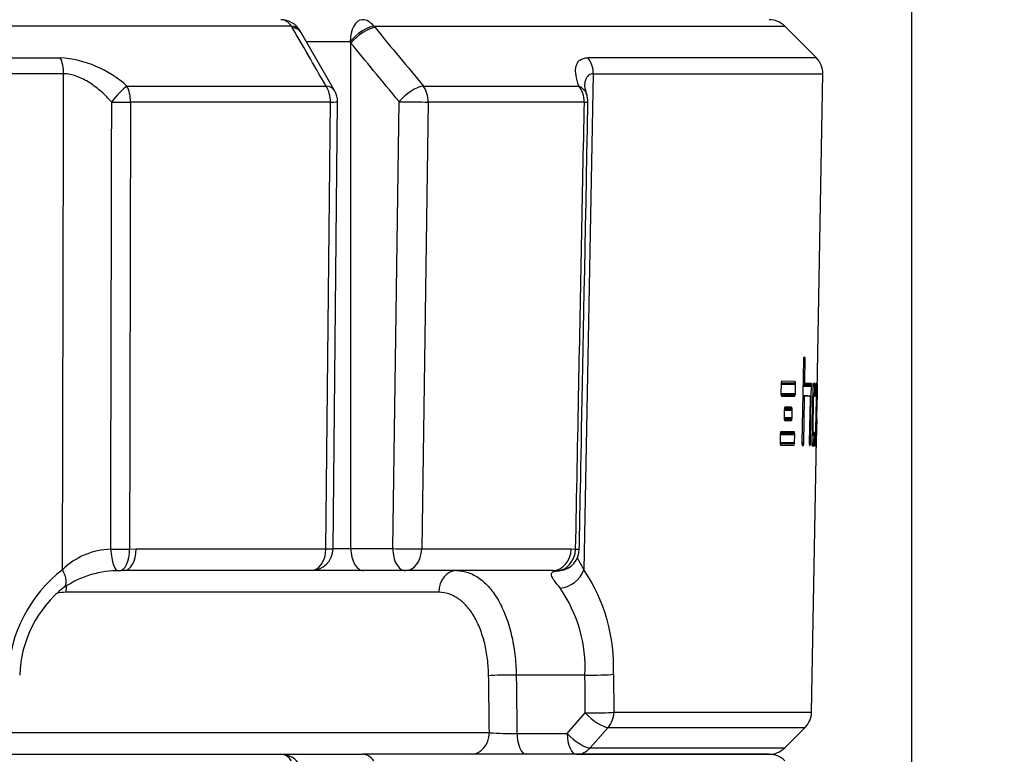
# Model space of a CAD drawing. Units: millimetres. Extents: x 0 to 922, y 298 to 1486.
# Drawn here: x 68 to 82, y 463 to 473 of the extents above; entities that cross this region are included whole.
import ezdxf
from ezdxf.enums import TextEntityAlignment as Align

# ---------------------------------------------------------------- set-up
doc = ezdxf.new("R2010")
doc.units = ezdxf.units.MM
doc.layers.add('Default', color=7, linetype='Continuous')
doc.layers.add('H03-333', color=7, linetype='Continuous')
doc.styles.add('SEACAD_Arial', font='arial.ttf')
doc.dimstyles.new('ISO', dxfattribs={"dimtxt": 5.25, "dimasz": 5.25, "dimexe": 2.625, "dimexo": 0, "dimgap": 1.3125, "dimtad": 1, "dimdec": 0, "dimlfac": 10, "dimtxsty": 'SEACAD_Arial', "dimblk1": '_SE_FILLED', "dimblk2": '_SE_FILLED', "dimsah": 1, "dimcen": 2.625, "dimadec": 0, "dimazin": 0, "dimtfac": 0.5, "dimtdec": 3, "dimtmove": 0, "dimatfit": 3, "dimfxl": 1, "dimarcsym": 0})

# ---------------------------------------------------------------- blocks, each defined once
blk = doc.blocks.new('SE8')
at = {"layer": 'H03-333', "color": 7, "linetype": 'Continuous'}
for p, q in [((71.856, 473.326), (43.344, 473.326)), ((71.867, 473.306), (71.856, 473.326)), ((72.976, 473.326), (72.993, 473.306)), ((72.976, 473.326), (78.568, 473.326)), ((78.999, 472.895), (78.568, 473.326)), ((71.984, 473.244), (71.974, 473.26)), ((72.442, 472.448), (71.982, 473.243)), ((72.654, 473.114), (72.051, 473.114)), ((72.665, 473.094), (72.654, 473.114)), ((72.665, 466.214), (72.665, 473.094)), ((46.49, 472.895), (68.709, 472.895)), ((78.999, 472.895), (75.889, 472.895)), ((68.755, 472.677), (46.444, 472.677)), ((75.964, 472.677), (75.835, 465.925)), ((75.964, 472.677), (79.087, 472.677)), ((79.011, 468.362), (79.087, 472.677)), ((69.617, 472.511), (72.327, 472.511)), ((73.651, 472.511), (75.768, 472.511)), ((72.386, 472.293), (69.665, 472.293)), ((72.325, 466.209), (72.386, 472.293)), ((72.422, 466.211), (72.483, 472.295)), ((73.235, 466.214), (73.322, 472.298)), ((73.715, 472.293), (73.628, 466.209)), ((75.842, 472.293), (73.715, 472.293)), ((78.822, 468.777), (78.803, 467.657)), ((78.823, 468.783), (78.822, 468.777)), ((78.822, 468.777), (78.848, 468.777)), ((78.824, 468.8), (78.823, 468.789)), ((78.823, 468.789), (78.848, 468.788)), ((78.823, 468.789), (78.823, 468.783)), ((78.823, 468.783), (78.848, 468.783)), ((78.825, 468.81), (78.824, 468.8)), ((78.824, 468.8), (78.847, 468.8)), ((78.827, 468.815), (78.825, 468.81)), ((78.825, 468.81), (78.846, 468.809)), ((78.828, 468.817), (78.827, 468.815)), ((78.827, 468.815), (78.845, 468.815)), ((78.828, 468.817), (78.844, 468.816)), ((78.843, 468.817), (78.828, 468.817)), ((78.828, 468.817), (78.828, 468.817)), ((78.844, 468.816), (78.843, 468.817)), ((78.843, 468.505), (78.848, 468.777)), ((78.845, 468.815), (78.844, 468.816)), ((78.846, 468.809), (78.845, 468.815)), ((78.847, 468.8), (78.846, 468.809)), ((78.848, 468.788), (78.847, 468.8)), ((78.848, 468.783), (78.848, 468.788)), ((78.848, 468.777), (78.848, 468.783)), ((78.521, 468.463), (78.52, 468.457)), ((78.522, 468.475), (78.521, 468.463)), ((78.521, 468.463), (78.717, 468.46)), ((78.524, 468.484), (78.522, 468.475)), ((78.522, 468.475), (78.716, 468.471)), ((78.527, 468.49), (78.524, 468.484)), ((78.528, 468.491), (78.527, 468.49)), ((78.529, 468.491), (78.528, 468.491)), ((78.711, 468.488), (78.529, 468.491)), ((78.712, 468.488), (78.711, 468.488)), ((78.713, 468.486), (78.712, 468.488)), ((78.715, 468.481), (78.713, 468.486)), ((78.716, 468.471), (78.715, 468.481)), ((78.717, 468.46), (78.716, 468.471)), ((78.717, 468.454), (78.717, 468.46)), ((78.817, 468.494), (78.843, 468.493)), ((78.817, 468.482), (78.843, 468.482)), ((78.817, 468.473), (78.844, 468.472)), ((78.817, 468.467), (78.846, 468.467)), ((78.817, 468.466), (78.846, 468.465)), ((78.817, 468.465), (78.847, 468.465)), ((78.818, 468.505), (78.843, 468.505)), ((78.818, 468.499), (78.843, 468.499)), ((78.843, 468.499), (78.843, 468.505)), ((78.843, 468.493), (78.843, 468.499)), ((78.843, 468.482), (78.843, 468.493)), ((78.844, 468.472), (78.843, 468.482)), ((78.846, 468.467), (78.844, 468.472)), ((78.846, 468.465), (78.846, 468.467)), ((78.847, 468.465), (78.846, 468.465)), ((78.929, 468.463), (78.847, 468.465)), ((78.93, 468.463), (78.929, 468.463)), ((78.93, 468.462), (78.93, 468.463)), ((78.931, 468.456), (78.93, 468.462)), ((78.954, 468.461), (78.953, 468.456)), ((78.955, 468.463), (78.954, 468.461)), ((78.954, 468.461), (78.979, 468.461)), ((78.955, 468.463), (78.961, 468.463)), ((78.979, 468.463), (78.955, 468.463)), ((78.955, 468.463), (78.955, 468.463)), ((78.979, 468.462), (78.979, 468.463)), ((78.979, 468.461), (78.979, 468.462)), ((78.98, 468.455), (78.979, 468.461)), ((78.991, 468.462), (78.99, 468.461)), ((78.99, 468.461), (79.005, 468.46)), ((78.99, 468.461), (78.99, 468.455)), ((78.991, 468.462), (78.994, 468.462)), ((79.004, 468.462), (78.991, 468.462)), ((78.991, 468.462), (78.991, 468.462)), ((79.005, 468.462), (79.004, 468.462)), ((79.005, 468.46), (79.005, 468.462)), ((79.005, 468.455), (79.005, 468.46)), ((79.012, 468.462), (79.012, 468.462)), ((79.013, 468.462), (79.012, 468.462)), ((79.012, 468.462), (79.012, 468.462)), ((79.012, 468.462), (79.012, 468.461)), ((79.012, 468.461), (79.013, 468.461)), ((79.012, 468.461), (79.012, 468.458)), ((79.012, 468.46), (79.013, 468.46)), ((79.013, 468.461), (79.013, 468.462)), ((79.013, 468.462), (79.013, 468.462)), ((79.013, 468.46), (79.013, 468.461)), ((79.013, 468.457), (79.013, 468.46)), ((78.52, 468.451), (78.518, 468.33)), ((78.518, 468.33), (78.715, 468.327)), ((78.518, 468.33), (78.518, 468.324)), ((78.52, 468.457), (78.717, 468.454)), ((78.52, 468.457), (78.52, 468.451)), ((78.52, 468.451), (78.717, 468.448)), ((78.715, 468.327), (78.717, 468.448)), ((78.715, 468.321), (78.715, 468.327)), ((78.717, 468.448), (78.717, 468.454)), ((78.816, 468.437), (78.932, 468.435)), ((78.816, 468.431), (78.932, 468.429)), ((78.816, 468.425), (78.932, 468.423)), ((78.817, 468.458), (78.931, 468.456)), ((78.817, 468.449), (78.932, 468.447)), ((78.93, 468.293), (78.932, 468.423)), ((78.932, 468.447), (78.931, 468.456)), ((78.932, 468.435), (78.932, 468.447)), ((78.932, 468.429), (78.932, 468.435)), ((78.932, 468.423), (78.932, 468.429)), ((78.952, 468.423), (78.938, 467.655)), ((78.95, 468.329), (78.978, 468.329)), ((78.953, 468.446), (78.952, 468.435)), ((78.952, 468.435), (78.98, 468.434)), ((78.952, 468.435), (78.952, 468.429)), ((78.952, 468.429), (78.98, 468.429)), ((78.952, 468.429), (78.952, 468.423)), ((78.953, 468.456), (78.98, 468.455)), ((78.953, 468.456), (78.953, 468.446)), ((78.953, 468.446), (78.98, 468.446)), ((78.978, 468.329), (78.98, 468.423)), ((78.978, 468.323), (78.978, 468.329)), ((78.98, 468.446), (78.98, 468.455)), ((78.98, 468.434), (78.98, 468.446)), ((78.98, 468.429), (78.98, 468.434)), ((78.98, 468.423), (78.98, 468.429)), ((78.988, 468.422), (78.987, 468.329)), ((78.987, 468.329), (78.987, 468.323)), ((78.989, 468.434), (78.988, 468.428)), ((78.988, 468.428), (79.005, 468.428)), ((78.988, 468.428), (78.988, 468.422)), ((78.988, 468.422), (79.005, 468.422)), ((78.99, 468.455), (78.989, 468.446)), ((78.989, 468.446), (79.005, 468.445)), ((78.989, 468.446), (78.989, 468.434)), ((78.989, 468.434), (79.005, 468.434)), ((78.99, 468.455), (79.005, 468.455)), ((78.991, 467.654), (79.005, 468.422)), ((79.005, 468.445), (79.005, 468.455)), ((79.005, 468.434), (79.005, 468.445)), ((79.005, 468.428), (79.005, 468.434)), ((79.005, 468.422), (79.005, 468.428)), ((79.01, 468.395), (79.007, 468.094)), ((79.008, 468.205), (79.013, 468.449)), ((79.011, 468.42), (79.01, 468.41)), ((79.01, 468.41), (79.01, 468.401)), ((79.01, 468.401), (79.01, 468.398)), ((79.01, 468.398), (79.01, 468.395)), ((79.012, 468.458), (79.011, 468.453)), ((79.011, 468.453), (79.013, 468.453)), ((79.011, 468.453), (79.011, 468.447)), ((79.011, 468.451), (79.013, 468.451)), ((79.011, 468.447), (79.011, 468.438)), ((79.011, 468.438), (79.011, 468.429)), ((79.011, 468.429), (79.011, 468.42)), ((79.012, 468.457), (79.013, 468.457)), ((79.013, 468.453), (79.013, 468.457)), ((79.013, 468.451), (79.013, 468.453)), ((79.013, 468.449), (79.013, 468.451)), ((78.518, 468.324), (78.715, 468.321)), ((78.518, 468.324), (78.518, 468.318)), ((78.518, 468.318), (78.714, 468.315)), ((78.518, 468.318), (78.519, 468.307)), ((78.519, 468.307), (78.713, 468.303)), ((78.519, 468.307), (78.521, 468.297)), ((78.521, 468.297), (78.523, 468.292)), ((78.523, 468.292), (78.524, 468.29)), ((78.524, 468.29), (78.526, 468.29)), ((78.526, 468.29), (78.707, 468.287)), ((78.526, 468.29), (78.707, 468.287)), ((78.713, 468.303), (78.714, 468.315)), ((78.714, 468.315), (78.715, 468.321)), ((78.813, 468.266), (78.839, 468.266)), ((78.813, 468.261), (78.839, 468.26)), ((78.813, 468.255), (78.838, 468.254)), ((78.814, 468.295), (78.844, 468.294)), ((78.814, 468.295), (78.861, 468.294)), ((78.881, 468.294), (78.814, 468.295)), ((78.814, 468.294), (78.843, 468.294)), ((78.814, 468.293), (78.843, 468.292)), ((78.814, 468.287), (78.841, 468.287)), ((78.814, 468.278), (78.84, 468.277)), ((78.828, 467.657), (78.838, 468.254)), ((78.838, 468.254), (78.839, 468.26)), ((78.839, 468.266), (78.84, 468.277)), ((78.839, 468.26), (78.839, 468.266)), ((78.84, 468.277), (78.841, 468.287)), ((78.841, 468.287), (78.843, 468.292)), ((78.843, 468.292), (78.843, 468.294)), ((78.843, 468.294), (78.844, 468.294)), ((78.844, 468.294), (78.91, 468.293)), ((78.913, 468.253), (78.902, 467.657)), ((78.91, 468.293), (78.93, 468.293)), ((78.91, 468.293), (78.91, 468.293)), ((78.91, 468.293), (78.911, 468.291)), ((78.911, 468.291), (78.912, 468.286)), ((78.912, 468.286), (78.913, 468.276)), ((78.913, 468.276), (78.913, 468.265)), ((78.913, 468.265), (78.913, 468.259)), ((78.913, 468.259), (78.913, 468.253)), ((78.919, 467.657), (78.93, 468.293)), ((78.949, 468.297), (78.977, 468.296)), ((78.949, 468.291), (78.976, 468.29)), ((78.949, 468.29), (78.976, 468.289)), ((78.949, 468.289), (78.964, 468.288)), ((78.949, 468.289), (78.964, 468.289)), ((78.97, 468.289), (78.949, 468.289)), ((78.949, 468.287), (78.964, 468.287)), ((78.949, 468.282), (78.963, 468.282)), ((78.949, 468.272), (78.962, 468.272)), ((78.949, 468.261), (78.961, 468.261)), ((78.949, 468.255), (78.961, 468.255)), ((78.949, 468.249), (78.961, 468.249)), ((78.95, 468.323), (78.978, 468.323)), ((78.95, 468.317), (78.978, 468.317)), ((78.95, 468.306), (78.978, 468.305)), ((78.954, 467.836), (78.961, 468.249)), ((78.961, 468.261), (78.962, 468.272)), ((78.961, 468.255), (78.961, 468.261)), ((78.961, 468.249), (78.961, 468.255)), ((78.962, 468.272), (78.963, 468.282)), ((78.963, 468.282), (78.964, 468.287)), ((78.964, 468.288), (78.964, 468.289)), ((78.964, 468.289), (78.976, 468.289)), ((78.964, 468.287), (78.964, 468.288)), ((78.976, 468.29), (78.977, 468.296)), ((78.976, 468.289), (78.976, 468.29)), ((78.976, 468.289), (78.976, 468.289)), ((78.977, 468.296), (78.978, 468.305)), ((78.978, 468.317), (78.978, 468.323)), ((78.978, 468.305), (78.978, 468.317)), ((78.987, 468.323), (78.987, 468.317)), ((78.987, 468.317), (78.987, 468.305)), ((78.987, 468.305), (78.987, 468.296)), ((78.987, 468.296), (78.987, 468.29)), ((78.987, 468.29), (78.988, 468.289)), ((78.988, 468.289), (78.988, 468.289)), ((78.988, 468.289), (78.995, 468.288)), ((78.996, 468.248), (78.989, 467.835)), ((78.995, 468.288), (78.996, 468.288)), ((78.996, 468.288), (78.996, 468.287)), ((78.996, 468.287), (78.996, 468.281)), ((78.996, 468.281), (78.996, 468.272)), ((78.996, 468.272), (78.996, 468.26)), ((78.996, 468.26), (78.996, 468.254)), ((78.996, 468.254), (78.996, 468.248)), ((79.008, 468.203), (79.008, 468.205)), ((79.008, 468.201), (79.008, 468.203)), ((78.563, 468.099), (78.562, 467.999)), ((78.564, 468.111), (78.563, 468.105)), ((78.563, 468.105), (78.563, 468.099)), ((78.563, 468.099), (78.67, 468.097)), ((78.565, 468.122), (78.564, 468.111)), ((78.564, 468.111), (78.669, 468.109)), ((78.563, 468.105), (78.67, 468.103)), ((78.567, 468.131), (78.565, 468.122)), ((78.565, 468.122), (78.669, 468.12)), ((78.57, 468.137), (78.567, 468.131)), ((78.567, 468.132), (78.667, 468.13)), ((78.571, 468.138), (78.57, 468.137)), ((78.57, 468.137), (78.665, 468.135)), ((78.572, 468.139), (78.571, 468.138)), ((78.663, 468.137), (78.572, 468.139)), ((78.665, 468.135), (78.664, 468.137)), ((78.667, 468.13), (78.665, 468.135)), ((78.669, 468.12), (78.667, 468.13)), ((78.668, 467.997), (78.67, 468.097)), ((78.669, 468.109), (78.669, 468.12)), ((78.67, 468.103), (78.669, 468.109)), ((78.67, 468.097), (78.67, 468.103)), ((79.005, 467.982), (79.007, 468.094)), ((78.562, 467.999), (78.561, 467.993)), ((78.561, 467.993), (78.668, 467.991)), ((78.561, 467.993), (78.562, 467.987)), ((78.562, 467.999), (78.668, 467.997)), ((78.562, 467.987), (78.667, 467.985)), ((78.562, 467.987), (78.563, 467.975)), ((78.563, 467.975), (78.666, 467.973)), ((78.563, 467.975), (78.564, 467.966)), ((78.564, 467.966), (78.664, 467.964)), ((78.564, 467.966), (78.567, 467.96)), ((78.567, 467.96), (78.568, 467.959)), ((78.568, 467.959), (78.568, 467.959)), ((78.568, 467.959), (78.569, 467.958)), ((78.569, 467.958), (78.66, 467.957)), ((78.569, 467.958), (78.66, 467.957)), ((78.62, 467.957), (78.569, 467.958)), ((78.635, 467.957), (78.635, 467.957)), ((78.66, 467.957), (78.661, 467.957)), ((78.661, 467.957), (78.662, 467.958)), ((78.662, 467.958), (78.664, 467.964)), ((78.664, 467.964), (78.666, 467.973)), ((78.666, 467.973), (78.667, 467.985)), ((78.667, 467.985), (78.668, 467.991)), ((78.668, 467.991), (78.668, 467.997)), ((79.005, 467.982), (78.998, 467.681)), ((78.512, 467.799), (78.51, 467.789)), ((78.514, 467.804), (78.512, 467.799)), ((78.512, 467.799), (78.703, 467.795)), ((78.516, 467.806), (78.514, 467.804)), ((78.515, 467.804), (78.701, 467.801)), ((78.517, 467.806), (78.516, 467.806)), ((78.699, 467.803), (78.517, 467.806)), ((78.7, 467.802), (78.699, 467.803)), ((78.701, 467.801), (78.7, 467.802)), ((78.703, 467.795), (78.701, 467.801)), ((78.704, 467.786), (78.703, 467.795)), ((78.941, 467.836), (78.954, 467.836)), ((78.941, 467.83), (78.954, 467.83)), ((78.941, 467.824), (78.954, 467.824)), ((78.941, 467.813), (78.954, 467.813)), ((78.941, 467.804), (78.954, 467.803)), ((78.941, 467.798), (78.955, 467.798)), ((78.941, 467.797), (78.955, 467.796)), ((78.941, 467.796), (78.967, 467.795)), ((78.941, 467.796), (78.947, 467.796)), ((78.941, 467.796), (78.956, 467.796)), ((78.941, 467.794), (78.968, 467.794)), ((78.954, 467.83), (78.954, 467.836)), ((78.954, 467.824), (78.954, 467.83)), ((78.954, 467.813), (78.954, 467.824)), ((78.954, 467.803), (78.954, 467.813)), ((78.955, 467.798), (78.954, 467.803)), ((78.955, 467.796), (78.955, 467.798)), ((78.956, 467.796), (78.955, 467.796)), ((78.967, 467.796), (78.956, 467.796)), ((78.967, 467.795), (78.967, 467.796)), ((78.968, 467.794), (78.967, 467.795)), ((78.968, 467.788), (78.968, 467.794)), ((78.979, 467.794), (78.978, 467.788)), ((78.979, 467.796), (78.981, 467.795)), ((78.987, 467.795), (78.979, 467.796)), ((78.979, 467.796), (78.979, 467.795)), ((78.979, 467.795), (78.979, 467.794)), ((78.988, 467.803), (78.987, 467.797)), ((78.987, 467.797), (78.987, 467.796)), ((78.987, 467.796), (78.987, 467.795)), ((78.989, 467.824), (78.988, 467.812)), ((78.988, 467.812), (78.988, 467.803)), ((78.989, 467.835), (78.989, 467.829)), ((78.989, 467.829), (78.989, 467.824)), ((78.998, 467.627), (79.002, 467.871)), ((79.002, 467.873), (79.002, 467.875)), ((79.002, 467.871), (79.002, 467.873)), ((78.508, 467.766), (78.506, 467.662)), ((78.506, 467.663), (78.703, 467.659)), ((78.506, 467.662), (78.506, 467.657)), ((78.506, 467.657), (78.703, 467.653)), ((78.506, 467.657), (78.506, 467.651)), ((78.51, 467.789), (78.508, 467.778)), ((78.508, 467.778), (78.705, 467.774)), ((78.508, 467.778), (78.508, 467.772)), ((78.508, 467.772), (78.705, 467.769)), ((78.508, 467.772), (78.508, 467.766)), ((78.508, 467.766), (78.705, 467.763)), ((78.51, 467.789), (78.704, 467.786)), ((78.703, 467.659), (78.705, 467.763)), ((78.703, 467.653), (78.703, 467.659)), ((78.705, 467.774), (78.704, 467.786)), ((78.705, 467.769), (78.705, 467.774)), ((78.705, 467.763), (78.705, 467.769)), ((78.803, 467.657), (78.828, 467.657)), ((78.803, 467.657), (78.803, 467.651)), ((78.828, 467.651), (78.828, 467.657)), ((78.902, 467.657), (78.919, 467.657)), ((78.902, 467.657), (78.902, 467.651)), ((78.918, 467.651), (78.919, 467.657)), ((78.935, 463.988), (79, 467.714)), ((78.94, 467.779), (78.968, 467.779)), ((78.94, 467.768), (78.969, 467.767)), ((78.94, 467.762), (78.969, 467.762)), ((78.941, 467.789), (78.968, 467.788)), ((78.967, 467.654), (78.968, 467.756)), ((78.968, 467.779), (78.968, 467.788)), ((78.969, 467.767), (78.968, 467.779)), ((78.968, 467.756), (78.969, 467.762)), ((78.969, 467.762), (78.969, 467.767)), ((78.977, 467.756), (78.975, 467.654)), ((78.978, 467.788), (78.977, 467.779)), ((78.977, 467.779), (78.977, 467.767)), ((78.977, 467.767), (78.977, 467.762)), ((78.977, 467.762), (78.977, 467.756)), ((78.998, 467.675), (78.997, 467.665)), ((78.997, 467.665), (78.997, 467.656)), ((78.997, 467.656), (78.997, 467.647)), ((78.998, 467.681), (78.998, 467.678)), ((78.998, 467.678), (78.998, 467.675)), ((78.506, 467.651), (78.703, 467.647)), ((78.506, 467.651), (78.507, 467.639)), ((78.507, 467.639), (78.701, 467.636)), ((78.507, 467.639), (78.509, 467.63)), ((78.509, 467.63), (78.511, 467.624)), ((78.511, 467.624), (78.512, 467.623)), ((78.512, 467.623), (78.514, 467.622)), ((78.514, 467.622), (78.696, 467.619)), ((78.514, 467.622), (78.696, 467.619)), ((78.701, 467.636), (78.703, 467.647)), ((78.703, 467.647), (78.703, 467.653)), ((78.803, 467.651), (78.828, 467.651)), ((78.803, 467.651), (78.803, 467.646)), ((78.803, 467.646), (78.827, 467.645)), ((78.803, 467.646), (78.803, 467.634)), ((78.803, 467.634), (78.827, 467.634)), ((78.803, 467.634), (78.804, 467.625)), ((78.804, 467.625), (78.825, 467.624)), ((78.804, 467.625), (78.806, 467.619)), ((78.806, 467.619), (78.824, 467.619)), ((78.806, 467.619), (78.807, 467.618)), ((78.807, 467.618), (78.823, 467.617)), ((78.807, 467.618), (78.807, 467.617)), ((78.807, 467.617), (78.822, 467.617)), ((78.816, 467.617), (78.807, 467.617)), ((78.812, 467.617), (78.822, 467.617)), ((78.822, 467.617), (78.823, 467.617)), ((78.823, 467.617), (78.824, 467.619)), ((78.824, 467.619), (78.825, 467.624)), ((78.825, 467.624), (78.827, 467.634)), ((78.827, 467.645), (78.828, 467.651)), ((78.827, 467.634), (78.827, 467.645)), ((78.902, 467.651), (78.918, 467.651)), ((78.902, 467.651), (78.902, 467.645)), ((78.902, 467.645), (78.918, 467.645)), ((78.902, 467.645), (78.903, 467.634)), ((78.903, 467.634), (78.918, 467.634)), ((78.903, 467.634), (78.904, 467.625)), ((78.904, 467.625), (78.917, 467.624)), ((78.904, 467.625), (78.904, 467.619)), ((78.904, 467.619), (78.915, 467.619)), ((78.904, 467.619), (78.905, 467.618)), ((78.905, 467.618), (78.915, 467.617)), ((78.905, 467.618), (78.906, 467.617)), ((78.906, 467.617), (78.914, 467.617)), ((78.91, 467.617), (78.906, 467.617)), ((78.908, 467.617), (78.914, 467.617)), ((78.914, 467.617), (78.915, 467.617)), ((78.915, 467.619), (78.917, 467.624)), ((78.915, 467.617), (78.915, 467.619)), ((78.917, 467.624), (78.918, 467.634)), ((78.918, 467.645), (78.918, 467.651)), ((78.918, 467.634), (78.918, 467.645)), ((78.938, 467.655), (78.967, 467.654)), ((78.938, 467.655), (78.938, 467.649)), ((78.938, 467.649), (78.967, 467.648)), ((78.938, 467.649), (78.938, 467.643)), ((78.938, 467.643), (78.966, 467.643)), ((78.938, 467.643), (78.938, 467.632)), ((78.938, 467.632), (78.966, 467.631)), ((78.938, 467.632), (78.939, 467.622)), ((78.939, 467.622), (78.965, 467.622)), ((78.939, 467.622), (78.94, 467.617)), ((78.94, 467.617), (78.964, 467.616)), ((78.94, 467.617), (78.94, 467.615)), ((78.94, 467.615), (78.94, 467.615)), ((78.94, 467.615), (78.964, 467.614)), ((78.953, 467.615), (78.94, 467.615)), ((78.946, 467.615), (78.964, 467.614)), ((78.964, 467.616), (78.965, 467.622)), ((78.964, 467.615), (78.964, 467.616)), ((78.964, 467.614), (78.964, 467.615)), ((78.965, 467.622), (78.966, 467.631)), ((78.966, 467.643), (78.967, 467.648)), ((78.966, 467.631), (78.966, 467.643)), ((78.967, 467.648), (78.967, 467.654)), ((78.975, 467.654), (78.991, 467.654)), ((78.975, 467.654), (78.975, 467.648)), ((78.975, 467.648), (78.991, 467.648)), ((78.975, 467.648), (78.975, 467.643)), ((78.975, 467.643), (78.991, 467.642)), ((78.975, 467.643), (78.975, 467.631)), ((78.975, 467.631), (78.991, 467.631)), ((78.975, 467.631), (78.975, 467.622)), ((78.975, 467.622), (78.99, 467.621)), ((78.975, 467.622), (78.976, 467.616)), ((78.976, 467.616), (78.99, 467.616)), ((78.976, 467.616), (78.976, 467.615)), ((78.976, 467.615), (78.976, 467.614)), ((78.976, 467.614), (78.99, 467.614)), ((78.984, 467.614), (78.976, 467.614)), ((78.99, 467.621), (78.991, 467.631)), ((78.99, 467.616), (78.99, 467.621)), ((78.99, 467.614), (78.99, 467.616)), ((78.99, 467.614), (78.99, 467.614)), ((78.991, 467.648), (78.991, 467.654)), ((78.991, 467.642), (78.991, 467.648)), ((78.991, 467.631), (78.991, 467.642)), ((78.997, 467.647), (78.997, 467.638)), ((78.997, 467.638), (78.997, 467.629)), ((78.997, 467.629), (78.997, 467.623)), ((78.997, 467.627), (78.998, 467.627)), ((78.997, 467.625), (78.998, 467.625)), ((78.997, 467.623), (78.997, 467.618)), ((78.997, 467.622), (78.998, 467.622)), ((78.997, 467.619), (78.998, 467.619)), ((78.997, 467.618), (78.997, 467.615)), ((78.997, 467.616), (78.998, 467.616)), ((78.997, 467.615), (78.997, 467.614)), ((78.997, 467.614), (78.998, 467.614)), ((78.997, 467.614), (78.998, 467.614)), ((78.997, 467.614), (78.997, 467.614)), ((78.997, 467.614), (78.998, 467.614)), ((78.998, 467.614), (78.997, 467.614)), ((78.998, 467.625), (78.998, 467.627)), ((78.998, 467.622), (78.998, 467.625)), ((78.998, 467.619), (78.998, 467.622)), ((78.998, 467.616), (78.998, 467.619)), ((78.998, 467.614), (78.998, 467.616)), ((78.998, 467.614), (78.998, 467.614)), ((78.998, 467.614), (78.998, 467.614)), ((69.652, 466.205), (69.743, 466.209)), ((69.743, 466.209), (72.325, 466.209)), ((72.422, 466.214), (72.665, 466.214)), ((72.665, 466.214), (73.235, 466.214)), ((73.628, 466.209), (75.662, 466.209)), ((75.662, 466.209), (75.723, 466.205)), ((72.122, 465.914), (69.576, 465.914)), ((72.837, 465.914), (72.122, 465.914)), ((73.407, 465.914), (72.837, 465.914)), ((75.413, 465.914), (73.407, 465.914)), ((73.862, 465.619), (68.785, 465.619)), ((75.85, 464.492), (74.915, 464.492)), ((76.238, 464.503), (76.243, 463.988)), ((75.608, 463.698), (75.855, 463.978)), ((76.243, 463.988), (78.935, 463.988)), ((76.167, 463.781), (75.92, 463.502)), ((76.167, 463.781), (78.847, 463.781)), ((78.568, 463.502), (78.847, 463.781)), ((68.033, 463.709), (74.549, 463.709)), ((74.925, 463.698), (75.608, 463.698)), ((75.92, 463.502), (78.568, 463.502)), ((43.488, 463.414), (71.711, 463.414)), ((71.711, 463.414), (72.82, 463.414)), ((78.356, 463.414), (72.82, 463.414)), ((75.734, 463.414), (78.356, 463.414))]:
    blk.add_line(p, q, dxfattribs=at)
for centre, radius, start, end in [((71.711, 473.114), 0.3, 29.2465, 90), ((78.356, 473.114), 0.3, 45, 90), ((68.601, 471.375), 1.524, 48.1912, 85.9332), ((78.787, 472.683), 0.3, 359, 45), ((76.234, 472.559), 0.393, 187.5422, 203.6155), ((72.183, 472.298), 0.3, 359.4214, 30.0526), ((75.591, 472.298), 0.3, 358.8888, 20.5131), ((82.121, 653.792), 186.063, 269.02045, 269.02923), ((69.424, 465.232), 0.974, 91.6314, 134.5995), ((72.122, 466.214), 0.3, 270, 359.4213), ((75.473, 466.211), 0.3, 278.3945, 358.8883), ((69.886, 464.427), 1.886, 127.4022, 177.7016), ((69.576, 464.882), 1.032, 90.0043, 94.1215), ((75.413, 465.393), 0.52, 84.1948, 90.0132), ((73.876, 464.602), 2.364, 357.5942, 34.0333), ((69.493, 464.62), 1.292, 88.4988, 124.295), ((69.726, 464.451), 1.568, 127.8787, 178.5025), ((73.942, 464.588), 1.91, 357.1146, 34.7685), ((78.635, 463.993), 0.3, 315, 359), ((74.865, 468.269), 4.572, 266.0479, 270.7638), ((78.356, 463.714), 0.3, 270, 315), ((71.711, 463.114), 0.3, 29.2465, 90), ((78.356, 463.114), 0.3, 45, 90)]:
    blk.add_arc(centre, radius, start, end, dxfattribs=at)
for centre, major_axis, ratio, start_param, end_param in [((71.711, 473.114), (0, -0.3), 0.679891, 2.356194, 3.141593), ((71.711, 473.114), (-0.262, -0.147), 0.593211, 3.137787, 3.841439), ((71.723, 473.094), (-0.26, -0.15), 0.581932, 3.136999, 3.8331), ((72.82, 473.114), (0, -0.3), 0.552604, 3.141593, 4.712389), ((72.82, 473.114), (0.229, 0.194), 0.393321, 0.55025, 2.006657), ((72.837, 473.094), (0.231, 0.191), 0.407473, 0.554312, 2.028667), ((72.82, 473.114), (0, 0.3), 0.733313, 5.497787, 6.283185), ((68.599, 472.683), (0, -0.3), 0.519158, 1.553343, 2.356194), ((75.708, 472.683), (0, -0.3), 0.854678, 1.553343, 2.356194), ((69.5, 472.298), (-0.188, -0.234), 0.227907, 3.792254, 4.915606), ((69.5, 472.298), (0, 0.3), 0.551669, 4.694936, 5.497787), ((72.183, 472.298), (-0.26, -0.15), 0.581735, 3.141593, 3.836839), ((72.183, 472.298), (0, -0.3), 0.67606, 1.553343, 2.356194), ((73.494, 472.298), (0.231, 0.191), 0.407335, 0.550883, 2.028803), ((73.494, 472.298), (0, -0.3), 0.736847, 1.553343, 2.356194), ((75.591, 472.298), (0, -0.3), 0.834063, 1.553343, 2.356194), ((75.591, 472.298), (-0.281, -0.105), 0.759609, 3.141593, 3.784826), ((69.5, 472.298), (0.3, -0.001), 0.019394, 4.40732, 5.296699), ((72.183, 472.298), (-0.3, 0.003), 0.014421, 2.313251, 3.141593), ((73.494, 472.298), (0.3, -0.004), 0.010097, 4.101597, 5.540876), ((75.591, 472.298), (-0.3, 0.006), 0.002313, 2.557328, 3.141429), ((69.486, 466.211), (-0.014, 0.3), 0.298628, 1.574834, 3.167997), ((69.486, 466.211), (0.3, -0.001), 0.019402, 4.40971, 5.299184), ((69.486, 466.211), (-0.021, 0.299), 0.551919, 3.111372, 4.655805), ((69.576, 466.214), (0, -0.3), 0.557945, 0, 1.553343), ((72.122, 466.214), (0, 0.3), 0.676542, 3.141593, 4.694936), ((72.122, 466.214), (-0.3, 0.003), 0.014422, 2.313906, 3.141317), ((72.837, 466.214), (0, 0.3), 0.573576, 1.570796, 3.141593), ((73.407, 466.214), (0, 0.3), 0.573576, 1.570796, 3.141593), ((73.407, 466.214), (0.3, -0.004), 0.010098, 4.101597, 5.540221), ((73.407, 466.214), (0, 0.3), 0.736404, 3.141593, 4.694936), ((75.413, 466.214), (0, 0.3), 0.829878, 3.141593, 4.694936), ((75.473, 466.211), (-0.032, -0.298), 0.831811, 0.097505, 1.641938), ((75.473, 466.211), (-0.3, 0.006), 0.00234, 2.554843, 3.141092), ((68.584, 465.93), (-0.178, 0.241), 0.431898, 3.139385, 4.38227), ((74.102, 465.614), (0, 0.3), 0.80178, 0, 1.553343), ((75.473, 466.211), (-0.044, 0.297), 0.953352, 2.961616, 3.141593), ((75.579, 465.93), (0.234, 0.188), 0.724923, 3.929102, 5.424895), ((68.965, 465.614), (0, 0.3), 0.597619, 1.246111, 1.553343), ((74.788, 464.477), (0.3, 0.004), 0.051411, 1.134361, 2.548561), ((75.976, 464.508), (0.3, 0.003), 0.053203, 4.276155, 5.773454), ((75.981, 463.993), (0.3, 0.003), 0.05323, 4.276158, 5.774709), ((75.981, 463.993), (0.225, -0.199), 0.332036, 4.426819, 5.910094), ((75.981, 463.993), (0, -0.3), 0.873831, 0.785398, 1.553343), ((74.3, 463.714), (0, 0.3), 0.830553, 3.141593, 4.694936), ((75.052, 463.714), (0, 0.3), 0.422618, 1.623156, 3.141593), ((75.734, 463.714), (0, 0.3), 0.422618, 1.623156, 3.141593), ((75.734, 463.714), (0.225, -0.199), 0.332036, 4.42682, 5.909914), ((75.734, 463.714), (0, 0.3), 0.873706, 3.141593, 3.926991), ((71.711, 463.114), (0, -0.3), 0.679891, 2.356194, 3.141593), ((72.82, 463.114), (0, 0.3), 0.733313, 5.497787, 6.283185)]:
    blk.add_ellipse(centre, major_axis=major_axis, ratio=ratio, start_param=start_param, end_param=end_param, dxfattribs=at)
for points, knots in [([(72.327, 472.511), (72.245, 472.651), (72.164, 472.792), (72.083, 472.933), (72.082, 472.934), (72.081, 472.935), (72.081, 472.936), (72.009, 473.059), (71.938, 473.183), (71.867, 473.306)], [0, 0, 0, 0, 0.531038, 0.531038, 0.531038, 0.535249, 0.535249, 0.535249, 1, 1, 1, 1]), ([(72.993, 473.306), (73.104, 473.172), (73.215, 473.038), (73.325, 472.904), (73.434, 472.773), (73.542, 472.642), (73.651, 472.511)], [0, 0, 0, 0, 0.505787, 0.505787, 0.505787, 1, 1, 1, 1]), ([(73.322, 472.298), (73.205, 472.44), (73.088, 472.582), (72.97, 472.724), (72.869, 472.847), (72.767, 472.971), (72.665, 473.094)], [0, 0, 0, 0, 0.535251, 0.535251, 0.535251, 1, 1, 1, 1]), ([(75.768, 472.511), (75.749, 472.563), (75.735, 472.612), (75.725, 472.68), (75.723, 472.702), (75.723, 472.743), (75.725, 472.763), (75.734, 472.798), (75.74, 472.814), (75.753, 472.835), (75.758, 472.842), (75.769, 472.854), (75.775, 472.859), (75.808, 472.884), (75.844, 472.895), (75.889, 472.895)], [0, 0, 0, 0, 0.25, 0.25, 0.375, 0.375, 0.5, 0.5, 0.625, 0.625, 0.6875, 0.6875, 0.75, 0.75, 1, 1, 1, 1]), ([(68.74, 465.925), (68.741, 466.346), (68.742, 466.767), (68.743, 467.187), (68.747, 469.017), (68.751, 470.847), (68.755, 472.677)], [0, 0, 0, 0, 0.18693, 0.18693, 0.18693, 1, 1, 1, 1]), ([(69.41, 472.293), (69.365, 472.342), (69.319, 472.389), (69.244, 472.454), (69.218, 472.475), (69.165, 472.516), (69.138, 472.535), (69.082, 472.572), (69.053, 472.588), (68.995, 472.618), (68.965, 472.631), (68.904, 472.654), (68.874, 472.662), (68.814, 472.674), (68.784, 472.677), (68.755, 472.677)], [0, 0, 0, 0, 0.25, 0.25, 0.375, 0.375, 0.5, 0.5, 0.625, 0.625, 0.75, 0.75, 0.875, 0.875, 1, 1, 1, 1]), ([(75.964, 472.677), (75.929, 472.677), (75.902, 472.665), (75.873, 472.631), (75.866, 472.618), (75.854, 472.588), (75.85, 472.571), (75.846, 472.539), (75.845, 472.525), (75.845, 472.509)], [0, 0, 0, 0, 0.25, 0.25, 0.375, 0.375, 0.5, 0.5, 0.5959583, 0.5959583, 0.5959583, 0.5959583]), ([(69.396, 466.205), (69.397, 466.668), (69.398, 467.13), (69.399, 467.593), (69.403, 469.16), (69.406, 470.726), (69.41, 472.293)], [0, 0, 0, 0, 0.227933, 0.227933, 0.227933, 1, 1, 1, 1]), ([(69.665, 472.293), (69.664, 471.552), (69.662, 470.811), (69.66, 470.069), (69.658, 468.781), (69.655, 467.493), (69.652, 466.205)], [0, 0, 0, 0, 0.365319, 0.365319, 0.365319, 1, 1, 1, 1]), ([(75.723, 466.205), (75.738, 466.947), (75.752, 467.688), (75.766, 468.429), (75.792, 469.717), (75.817, 471.005), (75.842, 472.293)], [0, 0, 0, 0, 0.365338, 0.365338, 0.365338, 1, 1, 1, 1]), ([(75.742, 466.098), (75.744, 466.094), (75.746, 466.09), (75.755, 466.071), (75.763, 466.055), (75.789, 466.004), (75.811, 465.967), (75.835, 465.925)], [0.5874884, 0.5874884, 0.5874884, 0.5874884, 0.625, 0.625, 0.75, 0.75, 1, 1, 1, 1]), ([(74.102, 465.914), (74.157, 465.914), (74.21, 465.905), (74.288, 465.879), (74.313, 465.868), (74.364, 465.841), (74.389, 465.826), (74.462, 465.773), (74.508, 465.731), (74.574, 465.655), (74.595, 465.627), (74.635, 465.569), (74.655, 465.538), (74.71, 465.44), (74.743, 465.369), (74.787, 465.253), (74.801, 465.213), (74.826, 465.131), (74.838, 465.088), (74.868, 464.959), (74.884, 464.87), (74.901, 464.73), (74.906, 464.683), (74.912, 464.588), (74.914, 464.54), (74.915, 464.492)], [0, 0, 0, 0, 0.125, 0.125, 0.1875, 0.1875, 0.25, 0.25, 0.375, 0.375, 0.4375, 0.4375, 0.5, 0.5, 0.625, 0.625, 0.6875, 0.6875, 0.75, 0.75, 0.875, 0.875, 0.9375, 0.9375, 1, 1, 1, 1]), ([(75.511, 465.678), (75.479, 465.716), (75.453, 465.749), (75.423, 465.793), (75.414, 465.806), (75.401, 465.831), (75.397, 465.841), (75.393, 465.86), (75.392, 465.868), (75.396, 465.883), (75.4, 465.888), (75.419, 465.903), (75.439, 465.908), (75.466, 465.911)], [0, 0, 0, 0, 0.25, 0.25, 0.375, 0.375, 0.5, 0.5, 0.625, 0.625, 0.75, 0.75, 1, 1, 1, 1]), ([(74.539, 464.482), (74.539, 464.52), (74.537, 464.558), (74.532, 464.634), (74.528, 464.672), (74.515, 464.783), (74.502, 464.854), (74.477, 464.957), (74.467, 464.991), (74.446, 465.057), (74.435, 465.09), (74.399, 465.182), (74.371, 465.239), (74.325, 465.317), (74.309, 465.342), (74.275, 465.389), (74.258, 465.411), (74.203, 465.472), (74.165, 465.506), (74.103, 465.548), (74.082, 465.561), (74.039, 465.582), (74.018, 465.591), (73.952, 465.612), (73.908, 465.619), (73.862, 465.619)], [0, 0, 0, 0, 0.0625, 0.0625, 0.125, 0.125, 0.25, 0.25, 0.3125, 0.3125, 0.375, 0.375, 0.5, 0.5, 0.5625, 0.5625, 0.625, 0.625, 0.75, 0.75, 0.8125, 0.8125, 0.875, 0.875, 1, 1, 1, 1]), ([(74.549, 463.709), (74.547, 463.908), (74.544, 464.108), (74.542, 464.308), (74.541, 464.366), (74.54, 464.424), (74.539, 464.482)], [0, 0, 0, 0, 0.774846, 0.774846, 0.774846, 1, 1, 1, 1])]:
    blk.add_open_spline(points, degree=3, knots=knots, dxfattribs=at)
for points, degree in [([(75.773, 466.205), (75.776, 466.365), (75.816, 468.394), (75.891, 472.293)], 3), ([(78.952, 468.423), (78.961, 468.423), (78.971, 468.423), (78.98, 468.423)], 3), ([(68.785, 465.619), (68.746, 465.619), (68.706, 465.616), (68.667, 465.61)], 3), ([(74.915, 464.492), (74.92, 464.095), (74.925, 463.698)], 2), ([(75.855, 463.978), (75.852, 464.235), (75.85, 464.492)], 2)]:
    blk.add_open_spline(points, degree=degree, dxfattribs=at)
blk = doc.blocks.new('DMBLK113')
at = {"layer": 'Default', "linetype": 'Continuous'}
for points in [[(123.995, 522.209), (123.12, 527.459), (122.245, 522.209)], [(123.995, 367.864), (122.245, 367.864), (123.12, 362.614)]]:
    blk.add_hatch(color=7, dxfattribs=at).paths.add_polyline_path(points)
at = {"layer": 'Default', "color": 7, "linetype": 'Continuous'}
for p, q in [((76.533, 527.459), (125.745, 527.459)), ((123.12, 362.614), (123.12, 527.459)), ((75, 362.614), (125.745, 362.614))]:
    blk.add_line(p, q, dxfattribs=at)
at = {"layer": 'Default', "color": 7, "linetype": 'Continuous', "style": 'SEACAD_Arial'}
blk.add_text('1648', height=5.25, rotation=90, dxfattribs=at).set_placement((116.557, 439.13), align=Align.TOP_LEFT)
blk = doc.blocks.new('_SE_FILLED')
at = {"color": 0}
blk.add_line((0, 0), (-1, 0), dxfattribs=at)
blk.add_solid([(0, 0), (-1, -0.1665), (-1, 0.1665), (0, 0)], dxfattribs=at)
blk = doc.blocks.new('DMBLK115')
at = {"layer": 'Default', "linetype": 'Continuous'}
for points in [[(62.58, 536.398), (62.58, 534.648), (67.83, 535.523)], [(85.55, 536.398), (80.3, 535.523), (85.55, 534.648)]]:
    blk.add_hatch(color=7, dxfattribs=at).paths.add_polyline_path(points)
at = {"layer": 'Default', "color": 7, "linetype": 'Continuous'}
for p, q in [((67.83, 527.459), (67.83, 538.148)), ((80.3, 449.914), (80.3, 538.148)), ((57.33, 535.523), (96.875, 535.523))]:
    blk.add_line(p, q, dxfattribs=at)
at = {"layer": 'Default', "color": 7, "linetype": 'Continuous', "style": 'SEACAD_Arial'}
blk.add_text('125', height=5.25, dxfattribs=at).set_placement((86.685, 542.085), align=Align.TOP_LEFT)
blk = doc.blocks.new('DMBLK116')
at = {"layer": 'Default', "linetype": 'Continuous'}
for points in [[(38.85, 546.898), (33.6, 546.023), (38.85, 545.148)], [(73.782, 546.898), (73.782, 545.148), (79.032, 546.023)]]:
    blk.add_hatch(color=7, dxfattribs=at).paths.add_polyline_path(points)
at = {"layer": 'Default', "color": 7, "linetype": 'Continuous'}
for p, q in [((33.6, 449.114), (33.6, 548.648)), ((79.032, 524.962), (79.032, 548.648)), ((33.6, 546.023), (79.032, 546.023))]:
    blk.add_line(p, q, dxfattribs=at)
at = {"layer": 'Default', "color": 7, "linetype": 'Continuous', "style": 'SEACAD_Arial'}
blk.add_text('454', height=5.25, dxfattribs=at).set_placement((51.722, 552.585), align=Align.TOP_LEFT)
blk = doc.blocks.new('DMBLK117')
at = {"layer": 'Default', "linetype": 'Continuous'}
for points in [[(73.782, 546.898), (73.782, 545.148), (79.032, 546.023)], [(85.55, 546.898), (80.3, 546.023), (85.55, 545.148)]]:
    blk.add_hatch(color=7, dxfattribs=at).paths.add_polyline_path(points)
at = {"layer": 'Default', "color": 7, "linetype": 'Continuous'}
for p, q in [((79.032, 524.962), (79.032, 548.648)), ((80.3, 449.914), (80.3, 548.648)), ((68.532, 546.023), (93.511, 546.023))]:
    blk.add_line(p, q, dxfattribs=at)
at = {"layer": 'Default', "color": 7, "linetype": 'Continuous', "style": 'SEACAD_Arial'}
blk.add_text('13', height=5.25, dxfattribs=at).set_placement((86.782, 552.585), align=Align.TOP_LEFT)
blk = doc.blocks.new('DMBLK119')
at = {"layer": 'Default', "linetype": 'Continuous'}
for points in [[(113.495, 511.009), (112.62, 516.259), (111.745, 511.009)], [(113.495, 367.864), (111.745, 367.864), (112.62, 362.614)]]:
    blk.add_hatch(color=7, dxfattribs=at).paths.add_polyline_path(points)
at = {"layer": 'Default', "color": 7, "linetype": 'Continuous'}
for p, q in [((79.032, 516.259), (115.245, 516.259)), ((112.62, 362.614), (112.62, 516.259)), ((75.6, 362.614), (115.245, 362.614))]:
    blk.add_line(p, q, dxfattribs=at)
at = {"layer": 'Default', "color": 7, "linetype": 'Continuous', "style": 'SEACAD_Arial'}
blk.add_text('1536', height=5.25, rotation=90, dxfattribs=at).set_placement((106.057, 433.888), align=Align.TOP_LEFT)
blk = doc.blocks.new('DMBLK121')
at = {"layer": 'Default', "linetype": 'Continuous'}
for points in [[(99.995, 498.664), (98.245, 498.664), (99.12, 493.414)], [(99.995, 478.164), (99.12, 483.414), (98.245, 478.164)]]:
    blk.add_hatch(color=7, dxfattribs=at).paths.add_polyline_path(points)
at = {"layer": 'Default', "color": 7, "linetype": 'Continuous'}
for p, q in [((99.12, 472.914), (99.12, 503.914)), ((78.356, 493.414), (101.745, 493.414)), ((78.356, 483.414), (101.745, 483.414))]:
    blk.add_line(p, q, dxfattribs=at)
at = {"layer": 'Default', "color": 7, "linetype": 'Continuous', "style": 'SEACAD_Arial'}
blk.add_text('100', height=5.25, rotation=90, dxfattribs=at).set_placement((92.557, 484.238), align=Align.TOP_LEFT)

msp = doc.modelspace()

# ---------------------------------------------------------------- block references
at = {"layer": 'Default'}
msp.add_blockref('SE8', (0, 0), dxfattribs=at)

# ---------------------------------------------------------------- dimensions: what is measured, and where the dimension line sits
at = {"layer": 'Default', "color": 7, "linetype": 'Continuous'}
for base, p1, p2, picture, middle in [((80.2997, 546.023), (79.0319, 507.5563), (80.2997, 449.9138), 'DMBLK117', (84.9443, 546.023)), ((79.0319, 546.023), (33.5997, 449.1138), (79.0319, 507.5563), 'DMBLK116', (56.3158, 546.023)), ((80.2997, 535.523), (67.8303, 527.459), (80.2997, 449.5138), 'DMBLK115', (84.8476, 535.523))]:
    dim = msp.add_linear_dim(base=base, p1=p1, p2=p2, text='\\A1;<>', dimstyle='ISO', dxfattribs=at)
    dim.commit()
    dim.dimension.update_dxf_attribs({"geometry": picture, "text_midpoint": middle, "dimtype": 160})
for base, p1, p2, picture, middle in [((123.1196, 527.459), (71.7997, 362.6138), (76.5333, 527.459), 'DMBLK113', (123.1196, 445.0364)), ((112.6196, 516.2592), (75.5997, 362.6138), (79.0319, 516.2592), 'DMBLK119', (112.6196, 439.4365))]:
    dim = msp.add_linear_dim(base=base, p1=p1, p2=p2, angle=90, text='\\A1;<>', dimstyle='ISO', dxfattribs=at)
    dim.commit()
    dim.dimension.update_dxf_attribs({"geometry": picture, "text_midpoint": middle, "dimtype": 160})
dim = msp.add_linear_dim(base=(99.1196, 483.4138), p1=(78.3556, 483.4138), p2=(78.3556, 493.4138), angle=90, text='\\A1;<>', dimstyle='ISO', override={"dimdec": 2}, dxfattribs=at)
dim.commit()
dim.dimension.update_dxf_attribs({"geometry": 'DMBLK121', "text_midpoint": (99.1196, 488.4138), "dimtype": 161})

doc.saveas('drawing.dxf')
